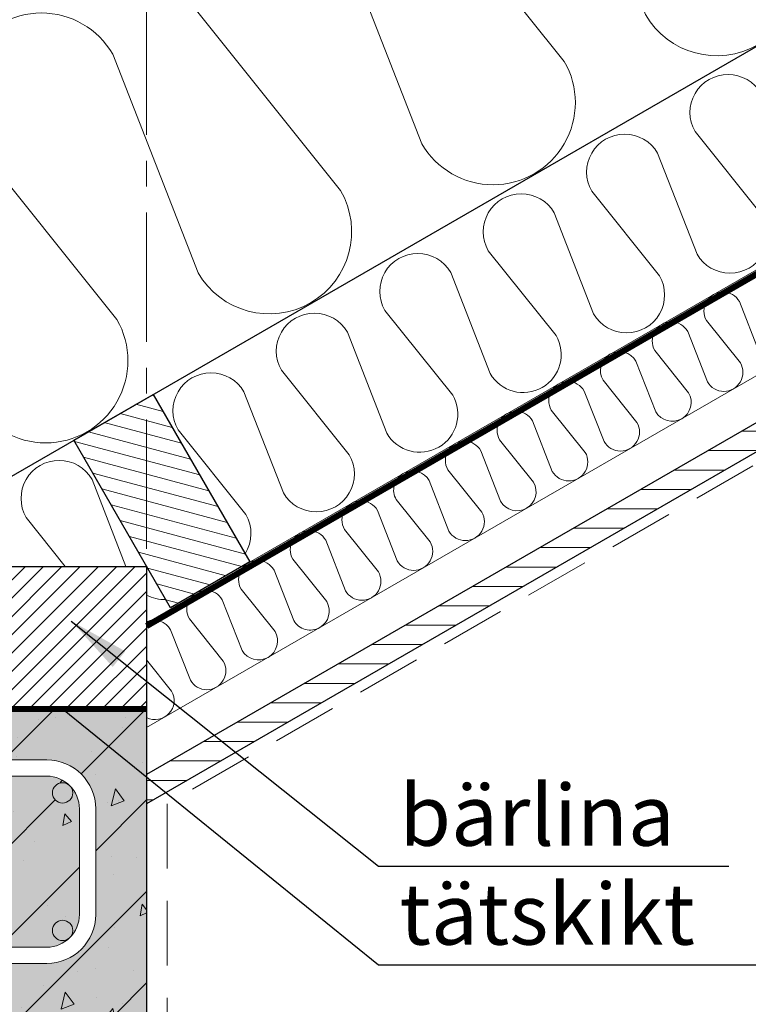
# Model space of a CAD drawing. Units: millimetres. Extents: x -1646 to 26648, y -56 to 1834.
# Drawn here: x -62 to 295, y 708 to 1191 of the extents above; entities that cross this region are included whole.
import ezdxf

# ---------------------------------------------------------------- set-up
doc = ezdxf.new("R2010")
doc.units = ezdxf.units.MM
doc.linetypes.add('CENTER', pattern=[50.800000000000004, 31.75, -6.35, 6.35, -6.35])
doc.linetypes.add('HIDDEN', pattern=[9.524999999999999, 6.35, -3.175])
for name, color, linetype in [('AR_Betoon', 153, 'Continuous'), ('AR_Puit', 7, 'Continuous'), ('AR_Tekst', 7, 'Continuous')]:
    doc.layers.add(name, color=color, linetype=linetype)
for name, color, linetype, lineweight in [('AR_Hydro', 140, 'Continuous', 9), ('AR_Soojustus', 252, 'Continuous', 13), ('AR_Telg', 240, 'CENTER', 13), ('AR_Teras', 5, 'Continuous', 5), ('AR_Viimistlus', 40, 'Continuous', 9), ('AR_Vormistus', 252, 'Continuous', 5)]:
    doc.layers.add(name, color=color, linetype=linetype, lineweight=lineweight)
doc.styles.add('Tekst30_isocpeur', font='isocpeur.ttf', dxfattribs={"height": 30})
doc.dimstyles.new('Mõõt30', dxfattribs={"dimtxt": 30, "dimasz": 30, "dimexe": 20, "dimexo": 1.5, "dimgap": 10, "dimtad": 0, "dimdec": 0, "dimzin": 3, "dimdsep": 46, "dimtxsty": 'Tekst30_isocpeur', "dimblk": 'ARCHTICK', "dimcen": 1, "dimdle": 20, "dimazin": 2, "dimtfac": 1, "dimtdec": 0, "dimtofl": 0, "dimtmove": 1, "dimatfit": 0, "dimfxl": 30, "dimfxlon": 1, "dimfrac": 1, "dimtolj": 1, "dimtzin": 0, "dimarcsym": 0})

# ---------------------------------------------------------------- blocks, each defined once
blk = doc.blocks.new('_ArchTick')
at = {"color": 0, "linetype": 'ByBlock', "const_width": 0.15}
blk.add_lwpolyline([(-0.5, -0.5), (0.5, 0.5)], dxfattribs=at)

msp = doc.modelspace()

# ---------------------------------------------------------------- hatches: boundary and pattern name
at = {"layer": 'AR_Vormistus', "lineweight": 5}
h = msp.add_hatch(dxfattribs=at)
h.set_pattern_fill('ANSI31', color=256, scale=3, angle=315, style=0)
h.set_pattern_definition([(0, (-2886.847970385745, 665.1921610222926), (3.552713678800501e-15, 9.524999999999999), [])])
h.paths.add_polyline_path([(666.1137224853919, 1190.670557631694), (659.8637224853919, 1201.495875179), (0, 820.523377373589), (0, 806.0896206438483)])
at = {"layer": 'AR_Vormistus'}
h = msp.add_hatch(dxfattribs=at)
h.set_pattern_fill('ANSI31,_I', color=256, scale=2, angle=-59.99999999999999, style=2)
h.set_pattern_definition([(345, (-30.92641461443782, 976.2582824304391), (1.643500936401006, 6.133628996935583), [])])
h.paths.add_polyline_path([(11.74038105676664, 902.3572245317537), (50.71152422706655, 924.8572245317537), (3.211524227066548, 1007.129637891275), (-35.75961894323336, 984.6296378912748)])
h = msp.add_hatch(dxfattribs=at)
h.set_pattern_fill('ANSI31,_I', color=256, scale=2, style=2)
h.set_pattern_definition([(45, (-185.3335913424089, 877.6921610222926), (-4.490128060534576, 4.490128060534577), [])])
h.paths.add_polyline_path([(0, 852.6921610222926), (0, 922.6921610222926), (-195, 922.6921610222926), (-195, 852.6921610222926)])
h = msp.add_hatch(color=256, dxfattribs=at)
edge = h.paths.add_edge_path(flags=17)
edge.add_arc((-49, 803.692161022293), 15.99999999999909, 359.9999999999984, 404.9999999999966)
edge.add_arc((-41.22182540694848, 811.4703356153445), 4.999999999999879, -5.172751116333529e-12, 44.99999999998897, ccw=False)
edge.add_arc((-41.22182540694848, 811.4703356153441), 5, -180, 0, ccw=False)
edge.add_arc((-41.22182540694848, 811.4703356153441), 5, 44.99999999999261, 180, ccw=False)
edge.add_arc((-49, 803.6921610222921), 16.00000000000045, 44.99999999999655, 90)
edge.add_line((-49, 819.6921610222926), (-91.81040484848654, 819.6921610222926))
edge.add_line((-91.81040484848654, 819.6921610222926), (-91.17511078828284, 819.5219347078869))
edge.add_line((-91.17511078828284, 819.5219347078869), (-91.17499999999927, 819.5219490222935))
edge.add_line((-91.17499999999927, 819.5219490222935), (-92.69999999999891, 819.1133270222927))
edge.add_line((-92.69999999999891, 819.1133270222927), (-92.69999999999891, 816.295111022293))
edge.add_line((-92.69999999999891, 816.295111022293), (-92.39999999999964, 816.1219050222935))
edge.add_line((-92.39999999999964, 816.1219050222935), (-92.69999999999891, 815.948699022294))
edge.add_line((-92.69999999999891, 815.948699022294), (-92.69999999999891, 813.1305270222929))
edge.add_line((-92.69999999999891, 813.1305270222929), (-91.17511078827829, 812.7219347078862))
edge.add_line((-91.17511078827829, 812.7219347078862), (-91.17499999999927, 812.7219490222924))
edge.add_line((-91.17499999999927, 812.7219490222924), (-92.69999999999891, 812.3133270222934))
edge.add_line((-92.69999999999891, 812.3133270222934), (-92.69999999999891, 809.4951110222937))
edge.add_line((-92.69999999999891, 809.4951110222937), (-92.39999999999964, 809.3219050222942))
edge.add_line((-92.39999999999964, 809.3219050222942), (-92.69999999999891, 809.1486990222929))
edge.add_line((-92.69999999999891, 809.1486990222929), (-92.69999999999891, 806.3305270222936))
edge.add_line((-92.69999999999891, 806.3305270222936), (-91.17511078828284, 805.9219347078865))
edge.add_line((-91.17511078828284, 805.9219347078865), (-91.17499999999927, 805.9219490222931))
edge.add_line((-91.17499999999927, 805.9219490222931), (-92.69999999999891, 805.5133270222941))
edge.add_line((-92.69999999999891, 805.5133270222941), (-92.69999999999891, 802.6951110222926))
edge.add_line((-92.69999999999891, 802.6951110222926), (-92.39999999999964, 802.5219050222931))
edge.add_line((-92.39999999999964, 802.5219050222931), (-92.69999999999891, 802.3486990222937))
edge.add_line((-92.69999999999891, 802.3486990222937), (-92.69999999999891, 799.5305270222925))
edge.add_line((-92.69999999999891, 799.5305270222925), (-91.17511078828284, 799.1219347078872))
edge.add_line((-91.17511078828284, 799.1219347078872), (-91.17499999999927, 799.1219490222938))
edge.add_line((-91.17499999999927, 799.1219490222938), (-92.69999999999891, 798.713327022293))
edge.add_line((-92.69999999999891, 798.713327022293), (-92.69999999999891, 795.8951110222933))
edge.add_line((-92.69999999999891, 795.8951110222933), (-92.39999999999964, 795.7219050222939))
edge.add_line((-92.39999999999964, 795.7219050222939), (-92.69999999999891, 795.5486990222926))
edge.add_line((-92.69999999999891, 795.5486990222926), (-92.69999999999891, 792.7305270222932))
edge.add_line((-92.69999999999891, 792.7305270222932), (-91.17511078827829, 792.3219347078866))
edge.add_line((-91.17511078827829, 792.3219347078866), (-91.17499999999927, 792.3219490222928))
edge.add_line((-91.17499999999927, 792.3219490222928), (-92.69999999999891, 791.9133270222937))
edge.add_line((-92.69999999999891, 791.9133270222937), (-92.69999999999891, 789.0951110222923))
edge.add_line((-92.69999999999891, 789.0951110222923), (-92.39999999999964, 788.9219050222928))
edge.add_line((-92.39999999999964, 788.9219050222928), (-92.69999999999891, 788.7486990222933))
edge.add_line((-92.69999999999891, 788.7486990222933), (-92.69999999999891, 785.9313910222936))
edge.add_line((-92.69999999999891, 785.9313910222936), (-93.29999999999927, 783.6921610222926))
edge.add_line((-93.29999999999927, 783.6921610222926), (-101.6999999999989, 783.6921610222926))
edge.add_line((-101.6999999999989, 783.6921610222926), (-102.2999999999993, 785.9313910222936))
edge.add_line((-102.2999999999993, 785.9313910222936), (-102.2999999999993, 787.1142990222943))
edge.add_line((-102.2999999999993, 787.1142990222943), (-102.6000000000004, 787.2875050222938))
edge.add_line((-102.6000000000004, 787.2875050222938), (-102.2999999999993, 787.4607110222933))
edge.add_line((-102.2999999999993, 787.4607110222933), (-102.2999999999993, 790.2788830222926))
edge.add_line((-102.2999999999993, 790.2788830222926), (-103.8249999999989, 790.6875050222934))
edge.add_line((-103.8249999999989, 790.6875050222934), (-102.2999999999993, 791.0961270222942))
edge.add_line((-102.2999999999993, 791.0961270222942), (-102.2999999999993, 793.9142990222936))
edge.add_line((-102.2999999999993, 793.9142990222936), (-102.6000000000004, 794.087505022293))
edge.add_line((-102.6000000000004, 794.087505022293), (-102.2999999999993, 794.2607110222925))
edge.add_line((-102.2999999999993, 794.2607110222925), (-102.2999999999993, 797.0788830222937))
edge.add_line((-102.2999999999993, 797.0788830222937), (-103.8249999999989, 797.4875050222927))
edge.add_line((-103.8249999999989, 797.4875050222927), (-102.2999999999993, 797.8961270222935))
edge.add_line((-102.2999999999993, 797.8961270222935), (-102.2999999999993, 800.7142990222928))
edge.add_line((-102.2999999999993, 800.7142990222928), (-102.6000000000004, 800.8875050222923))
edge.add_line((-102.6000000000004, 800.8875050222923), (-102.2999999999993, 801.0607110222936))
edge.add_line((-102.2999999999993, 801.0607110222936), (-102.2999999999993, 803.8788830222929))
edge.add_line((-102.2999999999993, 803.8788830222929), (-103.8249999999989, 804.2875050222938))
edge.add_line((-103.8249999999989, 804.2875050222938), (-102.2999999999993, 804.6961270222928))
edge.add_line((-102.2999999999993, 804.6961270222928), (-102.2999999999993, 807.5142990222921))
edge.add_line((-102.2999999999993, 807.5142990222921), (-102.6000000000004, 807.6875050222934))
edge.add_line((-102.6000000000004, 807.6875050222934), (-102.2999999999993, 807.8607110222929))
edge.add_line((-102.2999999999993, 807.8607110222929), (-102.2999999999993, 810.678883022294))
edge.add_line((-102.2999999999993, 810.678883022294), (-103.8249999999989, 811.087505022293))
edge.add_line((-103.8249999999989, 811.087505022293), (-102.2999999999993, 811.4961270222939))
edge.add_line((-102.2999999999993, 811.4961270222939), (-102.2999999999993, 814.3142990222932))
edge.add_line((-102.2999999999993, 814.3142990222932), (-102.6000000000004, 814.4875050222927))
edge.add_line((-102.6000000000004, 814.4875050222927), (-102.2999999999993, 814.660711022294))
edge.add_line((-102.2999999999993, 814.660711022294), (-102.2999999999993, 817.4788830222933))
edge.add_line((-102.2999999999993, 817.4788830222933), (-103.8249999999989, 817.8875050222923))
edge.add_line((-103.8249999999989, 817.8875050222923), (-102.2999999999993, 818.2961270222931))
edge.add_line((-102.2999999999993, 818.2961270222931), (-102.2999999999993, 819.6921610222926))
edge.add_line((-102.2999999999993, 819.6921610222926), (-191, 819.6921610222926))
edge.add_arc((-190.9999999999982, 803.692161022293), 15.99999999999955, 90.00000000000652, 135.0000000000046)
edge.add_arc((-198.7781745930506, 811.470335615345), 4.999999999999879, -1.0516032489249483e-11, 135.000000000011, ccw=False)
edge.add_arc((-198.7781745930515, 811.4703356153441), 5, -180, 0, ccw=False)
edge.add_arc((-198.7781745930515, 811.4703356153454), 5, 135.000000000011, 180.0000000000156, ccw=False)
edge.add_arc((-191, 803.6921610222926), 16.00000000000013, 135, 180)
edge.add_line((-207, 803.6921610222926), (-207, 769.6332865192453))
edge.add_line((-207, 769.6332865192453), (-172.6152236891503, 804.0180628300968))
edge.add_line((-172.6152236891503, 804.0180628300968), (-166.958369439657, 798.3612085806044))
edge.add_line((-166.958369439657, 798.3612085806044), (-202.3137084989849, 763.0058695212774))
edge.add_arc((-191, 751.692161022293), 15.99999999999981, 135.0000000000012, 225.0000000000023)
edge.add_arc((-198.7781745930506, 743.9139864292415), 5.000000000000844, 180.0000000000052, 225, ccw=False)
edge.add_arc((-198.7781745930515, 743.913986429241), 5, 0, 180, ccw=False)
edge.add_arc((-198.7781745930515, 743.9139864292401), 5, -135.0000000000074, 1.0402345651527867e-11, ccw=False)
edge.add_arc((-191, 751.6921610222926), 16.00000000000013, 225, 270)
edge.add_arc((-191, 751.6921610222921), 15.99999999999955, 270, 315.0000000000012)
edge.add_line((-179.6862915010151, 740.3784525233077), (-144.3309524416873, 775.7337915826356))
edge.add_line((-144.3309524416873, 775.7337915826356), (-138.6740981921957, 770.0769373331423))
edge.add_line((-138.6740981921957, 770.0769373331423), (-173.0588745030454, 735.6921610222926))
edge.add_line((-173.0588745030454, 735.6921610222926), (-49, 735.6921610222926))
edge.add_arc((-49, 751.692161022293), 16.00000000000045, 270, 315.0000000000035)
edge.add_arc((-41.22182540694848, 743.913986429241), 5.000000000000201, 180, 315.0000000000074, ccw=False)
edge.add_arc((-41.22182540694848, 743.913986429241), 5, 0, 180, ccw=False)
edge.add_arc((-41.22182540694848, 743.9139864292406), 5, -44.99999999998897, 5.172751116333529e-12, ccw=False)
edge.add_arc((-49, 751.6921610222921), 15.99999999999917, 315.0000000000035, 360.0000000000016)
edge.add_line((-33, 751.6921610222926), (-33, 803.6921610222926))
edge = h.paths.add_edge_path()
edge.add_line((-102.2999999999993, 837.8788830222929), (-103.8249999999989, 838.2875050222938))
edge.add_line((-103.8249999999989, 838.2875050222938), (-102.2999999999993, 838.6961270222928))
edge.add_line((-102.2999999999993, 838.6961270222928), (-102.2999999999993, 841.5142990222921))
edge.add_line((-102.2999999999993, 841.5142990222921), (-102.6000000000004, 841.6875050222934))
edge.add_line((-102.6000000000004, 841.6875050222934), (-102.2999999999993, 841.8607110222929))
edge.add_line((-102.2999999999993, 841.8607110222929), (-102.2999999999993, 844.6788830222922))
edge.add_line((-102.2999999999993, 844.6788830222922), (-103.8249999999989, 845.0875050222912))
edge.add_line((-103.8249999999989, 845.0875050222912), (-102.2999999999993, 845.4961270222921))
edge.add_line((-102.2999999999993, 845.4961270222921), (-102.2999999999993, 848.3142990222914))
edge.add_line((-102.2999999999993, 848.3142990222914), (-102.6000000000004, 848.4875050222909))
edge.add_line((-102.6000000000004, 848.4875050222909), (-102.2999999999993, 848.6607110222922))
edge.add_line((-102.2999999999993, 848.6607110222922), (-102.2999999999993, 850.4584902440492))
edge.add_arc((-92.72745374206443, 866.4890798667116), 18.67119293217526, 227.6413233772027, 239.15677985523462, ccw=False)
edge.add_line((-105.3075362501813, 852.6921610222926), (-240, 852.6921610222926))
edge.add_line((-240, 852.6921610222926), (-240, 702.6921610222926))
edge.add_line((-240, 702.6921610222926), (0, 702.6921610222926))
edge.add_line((0, 702.6921610222926), (0, 852.6921610222926))
edge.add_line((0, 852.6921610222926), (-80.14737123395025, 852.6921610222926))
edge.add_arc((-84.41195434947895, 845.0742379371436), 8.73037349032134, 60.75949832404609, 161.6834248771438)
edge.add_line((-92.69999999999891, 847.8179071182594), (-92.69999999999891, 847.1305270222911))
edge.add_line((-92.69999999999891, 847.1305270222911), (-91.17511078828284, 846.7219347078858))
edge.add_line((-91.17511078828284, 846.7219347078858), (-91.17499999999927, 846.7219490222924))
edge.add_line((-91.17499999999927, 846.7219490222924), (-92.69999999999891, 846.3133270222916))
edge.add_line((-92.69999999999891, 846.3133270222916), (-92.69999999999891, 843.4951110222937))
edge.add_line((-92.69999999999891, 843.4951110222937), (-92.39999999999964, 843.3219050222942))
edge.add_line((-92.39999999999964, 843.3219050222942), (-92.69999999999891, 843.1486990222929))
edge.add_line((-92.69999999999891, 843.1486990222929), (-92.69999999999891, 840.3305270222936))
edge.add_line((-92.69999999999891, 840.3305270222936), (-91.17511078828284, 839.9219347078865))
edge.add_line((-91.17511078828284, 839.9219347078865), (-91.17499999999927, 839.9219490222931))
edge.add_line((-91.17499999999927, 839.9219490222931), (-92.69999999999891, 839.5133270222941))
edge.add_line((-92.69999999999891, 839.5133270222941), (-92.69999999999891, 836.6951110222926))
edge.add_line((-92.69999999999891, 836.6951110222926), (-92.39999999999964, 836.5219050222931))
edge.add_line((-92.39999999999964, 836.5219050222931), (-92.69999999999891, 836.3486990222937))
edge.add_line((-92.69999999999891, 836.3486990222937), (-92.69999999999891, 833.5305270222925))
edge.add_line((-92.69999999999891, 833.5305270222925), (-91.17511078828284, 833.1219347078872))
edge.add_line((-91.17511078828284, 833.1219347078872), (-91.17499999999927, 833.1219490222938))
edge.add_line((-91.17499999999927, 833.1219490222938), (-92.69999999999891, 832.713327022293))
edge.add_line((-92.69999999999891, 832.713327022293), (-92.69999999999891, 829.8951110222933))
edge.add_line((-92.69999999999891, 829.8951110222933), (-92.39999999999964, 829.7219050222939))
edge.add_line((-92.39999999999964, 829.7219050222939), (-92.69999999999891, 829.5486990222926))
edge.add_line((-92.69999999999891, 829.5486990222926), (-92.69999999999891, 827.6921610222926))
edge.add_line((-92.69999999999891, 827.6921610222926), (-49, 827.6921610222926))
edge.add_arc((-49, 803.6921610222926), 24, 0, 90, ccw=False)
edge.add_line((-25, 803.6921610222926), (-25, 751.6921610222926))
edge.add_arc((-49, 751.6921610222926), 24, -90, 0, ccw=False)
edge.add_line((-49, 727.6921610222926), (-191, 727.6921610222926))
edge.add_arc((-191, 751.6921610222926), 24, 180, 270, ccw=False)
edge.add_line((-215, 751.6921610222926), (-215, 803.6921610222926))
edge.add_arc((-191, 803.6921610222926), 24, 90, 180, ccw=False)
edge.add_line((-191, 827.6921610222926), (-102.2999999999993, 827.6921610222926))
edge.add_line((-102.2999999999993, 827.6921610222926), (-102.2999999999993, 827.9142990222936))
edge.add_line((-102.2999999999993, 827.9142990222936), (-102.6000000000004, 828.087505022293))
edge.add_line((-102.6000000000004, 828.087505022293), (-102.2999999999993, 828.2607110222925))
edge.add_line((-102.2999999999993, 828.2607110222925), (-102.2999999999993, 831.0788830222937))
edge.add_line((-102.2999999999993, 831.0788830222937), (-103.8249999999989, 831.4875050222927))
edge.add_line((-103.8249999999989, 831.4875050222927), (-102.2999999999993, 831.8961270222935))
edge.add_line((-102.2999999999993, 831.8961270222935), (-102.2999999999993, 834.7142990222928))
edge.add_line((-102.2999999999993, 834.7142990222928), (-102.6000000000004, 834.8875050222923))
edge.add_line((-102.6000000000004, 834.8875050222923), (-102.2999999999993, 835.0607110222936))
edge.add_line((-102.2999999999993, 835.0607110222936), (-102.2999999999993, 837.8788830222929))
h = msp.add_hatch(dxfattribs=at)
h.set_pattern_fill('AR-CONC', color=0, scale=0.3, angle=30, style=0)
h.set_pattern_definition([(80, (-240, 702.6921610222926), (49.72382829001506, 23.18660445246562), [5.714999999999997, -62.86499999999998]), (24.99999999999999, (-240, 702.6921610222926), (-37.81485121115151, 44.35154799297172), [4.572, -50.29199999999999]), (130.451, (-235.8563631959232, 704.6243715495198), (11.9092786284636, 67.53802533358241), [4.856999999999998, -53.42699999999998]), (76.18419999999999, (-247.6199999999999, 715.8903881759675), (76.73474994374062, 29.73893892662613), [8.572499999999994, -94.29749999999996]), (126.6356, (-241.225446819315, 718.3686371753197), (24.5655960206202, 99.89368025381629), [7.2855, -80.14049999999999]), (21.18400000000001, (-247.6199999999999, 715.8903881759675), (24.56575820399965, 99.893622152581), [6.858, -75.438]), (51, (-239.1158864231629, 716.4008313875488), (54.73052903626446, -3.827129114703784), [5.714999999999997, -62.86499999999998]), (356, (-239.1158864231629, 716.4008313875488), (-11.57155695200737, 57.12374157214187), [4.572, -50.29199999999999]), (101.4514, (-234.555032033928, 716.0818998594714), (43.15880212062787, 53.29665639533579), [4.857, -53.427]), (67.5, (-240, 702.6921610222926), (-11.88081316780585, 22.43133399222817), [0, -49.6824, 0, -51.054, 0, -50.4825]), (37.49999999999999, (-240, 702.6921610222926), (2.33317133915031, 36.05062620401159), [0, -29.1084, 0, -48.5394, 0, -19.2405]), (357.5000000000001, (-254.7160232763472, 694.1958610222928), (36.08678157752966, 18.8502179262009), [0, -19.05, 0, -59.436, 0, -78.86699999999999]), (347.5, (-261.3151368531853, 690.3858610222924), (34.67111658162543, 28.8253733570918), [0, -24.765, 0, -39.4716, 0, -56.007])])
h.paths.add_polyline_path([(-33, 803.6921610222926, 0.1989123673796423), (-37.68629150101333, 815.0058695212765, -0.1989123673796428), (-36.22182540694848, 811.4703356153441, -1), (-46.22182540694848, 811.4703356153441, -0.6681786379193322), (-37.68629150101333, 815.0058695212765, 0.1989123673796732), (-49, 819.6921610222926), (-91.81040484848654, 819.6921610222926), (-91.17511078828284, 819.5219347078869), (-91.17499999999927, 819.5219490222935), (-92.69999999999891, 819.1133270222927), (-92.69999999999891, 816.295111022293), (-92.39999999999964, 816.1219050222935), (-92.69999999999891, 815.948699022294), (-92.69999999999891, 813.1305270222929), (-91.17511078827829, 812.7219347078862), (-91.17499999999927, 812.7219490222924), (-92.69999999999891, 812.3133270222934), (-92.69999999999891, 809.4951110222937), (-92.39999999999964, 809.3219050222942), (-92.69999999999891, 809.1486990222929), (-92.69999999999891, 806.3305270222936), (-91.17511078828284, 805.9219347078865), (-91.17499999999927, 805.9219490222931), (-92.69999999999891, 805.5133270222941), (-92.69999999999891, 802.6951110222926), (-92.39999999999964, 802.5219050222931), (-92.69999999999891, 802.3486990222937), (-92.69999999999891, 799.5305270222925), (-91.17511078828284, 799.1219347078872), (-91.17499999999927, 799.1219490222938), (-92.69999999999891, 798.713327022293), (-92.69999999999891, 795.8951110222933), (-92.39999999999964, 795.7219050222939), (-92.69999999999891, 795.5486990222926), (-92.69999999999891, 792.7305270222932), (-91.17511078827829, 792.3219347078866), (-91.17499999999927, 792.3219490222928), (-92.69999999999891, 791.9133270222937), (-92.69999999999891, 789.0951110222923), (-92.39999999999964, 788.9219050222928), (-92.69999999999891, 788.7486990222933), (-92.69999999999891, 785.9313910222936), (-93.29999999999927, 783.6921610222926), (-101.6999999999989, 783.6921610222926), (-102.2999999999993, 785.9313910222936), (-102.2999999999993, 787.1142990222943), (-102.6000000000004, 787.2875050222938), (-102.2999999999993, 787.4607110222933), (-102.2999999999993, 790.2788830222926), (-103.8249999999989, 790.6875050222934), (-102.2999999999993, 791.0961270222942), (-102.2999999999993, 793.9142990222936), (-102.6000000000004, 794.087505022293), (-102.2999999999993, 794.2607110222925), (-102.2999999999993, 797.0788830222937), (-103.8249999999989, 797.4875050222927), (-102.2999999999993, 797.8961270222935), (-102.2999999999993, 800.7142990222928), (-102.6000000000004, 800.8875050222923), (-102.2999999999993, 801.0607110222936), (-102.2999999999993, 803.8788830222929), (-103.8249999999989, 804.2875050222938), (-102.2999999999993, 804.6961270222928), (-102.2999999999993, 807.5142990222921), (-102.6000000000004, 807.6875050222934), (-102.2999999999993, 807.8607110222929), (-102.2999999999993, 810.678883022294), (-103.8249999999989, 811.087505022293), (-102.2999999999993, 811.4961270222939), (-102.2999999999993, 814.3142990222932), (-102.6000000000004, 814.4875050222927), (-102.2999999999993, 814.660711022294), (-102.2999999999993, 817.4788830222933), (-103.8249999999989, 817.8875050222923), (-102.2999999999993, 818.2961270222931), (-102.2999999999993, 819.6921610222926), (-191, 819.6921610222926, 0.1989123673796532), (-202.3137084989839, 815.005869521277, -0.668178637919299), (-193.7781745930515, 811.4703356153441, -1), (-203.7781745930515, 811.4703356153441, -0.1989123673796733), (-202.3137084989849, 815.0058695212774, 0.1989123673796578), (-207, 803.6921610222926), (-207, 769.6332865192453), (-172.6152236891503, 804.0180628300968), (-166.958369439657, 798.3612085806044), (-202.3137084989849, 763.0058695212774, 0.414213562373087), (-202.3137084989839, 740.3784525233082, -0.1989123673796601), (-203.7781745930515, 743.913986429241, -1), (-193.7781745930515, 743.913986429241, -0.6681786379194248), (-202.3137084989849, 740.3784525233077, 0.1989123673796581), (-191, 735.6921610222926, 0.1989123673796621), (-179.6862915010151, 740.3784525233077), (-144.3309524416873, 775.7337915826356), (-138.6740981921957, 770.0769373331423), (-173.0588745030454, 735.6921610222926), (-49, 735.6921610222926, 0.1989123673796727), (-37.68629150101333, 740.3784525233086, -0.6681786379193202), (-46.22182540694848, 743.913986429241, -1), (-36.22182540694848, 743.913986429241, -0.1989123673796444), (-37.68629150101333, 740.3784525233086, 0.1989123673796428), (-33, 751.6921610222926)], flags=17)
h.paths.add_polyline_path([(0, 852.6921610222926), (-80.14737123395025, 852.6921610222926, -0.1865778797070302), (-92.69999999999891, 847.8179071182594), (-92.69999999999891, 847.1305270222911), (-91.17511078828284, 846.7219347078858), (-91.17499999999927, 846.7219490222924), (-92.69999999999891, 846.3133270222916), (-92.69999999999891, 843.4951110222937), (-92.39999999999964, 843.3219050222942), (-92.69999999999891, 843.1486990222929), (-92.69999999999891, 840.3305270222936), (-91.17511078828284, 839.9219347078865), (-91.17499999999927, 839.9219490222931), (-92.69999999999891, 839.5133270222941), (-92.69999999999891, 836.6951110222926), (-92.39999999999964, 836.5219050222931), (-92.69999999999891, 836.3486990222937), (-92.69999999999891, 833.5305270222925), (-91.17511078828284, 833.1219347078872), (-91.17499999999927, 833.1219490222938), (-92.69999999999891, 832.713327022293), (-92.69999999999891, 829.8951110222933), (-92.39999999999964, 829.7219050222939), (-92.69999999999891, 829.5486990222926), (-92.69999999999891, 827.6921610222926), (-49, 827.6921610222926, -0.4142135623730951), (-25, 803.6921610222926), (-25, 751.6921610222926, -0.4142135623730951), (-49, 727.6921610222926), (-191, 727.6921610222926, -0.4142135623730951), (-215, 751.6921610222926), (-215, 803.6921610222926, -0.4142135623730951), (-191, 827.6921610222926), (-102.2999999999993, 827.6921610222926), (-102.2999999999993, 827.9142990222936), (-102.6000000000004, 828.087505022293), (-102.2999999999993, 828.2607110222925), (-102.2999999999993, 831.0788830222937), (-103.8249999999989, 831.4875050222927), (-102.2999999999993, 831.8961270222935), (-102.2999999999993, 834.7142990222928), (-102.6000000000004, 834.8875050222923), (-102.2999999999993, 835.0607110222936), (-102.2999999999993, 837.8788830222929), (-103.8249999999989, 838.2875050222938), (-102.2999999999993, 838.6961270222928), (-102.2999999999993, 841.5142990222921), (-102.6000000000004, 841.6875050222934), (-102.2999999999993, 841.8607110222929), (-102.2999999999993, 844.6788830222922), (-103.8249999999989, 845.0875050222912), (-102.2999999999993, 845.4961270222921), (-102.2999999999993, 848.3142990222914), (-102.6000000000004, 848.4875050222909), (-102.2999999999993, 848.6607110222922), (-102.2999999999993, 850.4584902440492, -0.05028798417996799), (-105.3075362501813, 852.6921610222926), (-240, 852.6921610222926), (-240, 702.6921610222926), (0, 702.6921610222926)])
h = msp.add_hatch(dxfattribs=at)
h.set_pattern_fill('ANSI31', color=0, scale=10, style=0)
h.set_pattern_definition([(45, (-240, 702.6921610222926), (-22.45064030267288, 22.45064030267288), [])])
h.paths.add_polyline_path([(-33, 803.6921610222926, 0.1989123673796423), (-37.68629150101333, 815.0058695212765, -0.1989123673796428), (-36.22182540694848, 811.4703356153441, -1), (-46.22182540694848, 811.4703356153441, -0.6681786379193322), (-37.68629150101333, 815.0058695212765, 0.1989123673796732), (-49, 819.6921610222926), (-91.81040484848654, 819.6921610222926), (-91.17511078828284, 819.5219347078869), (-91.17499999999927, 819.5219490222935), (-92.69999999999891, 819.1133270222927), (-92.69999999999891, 816.295111022293), (-92.39999999999964, 816.1219050222935), (-92.69999999999891, 815.948699022294), (-92.69999999999891, 813.1305270222929), (-91.17511078827829, 812.7219347078862), (-91.17499999999927, 812.7219490222924), (-92.69999999999891, 812.3133270222934), (-92.69999999999891, 809.4951110222937), (-92.39999999999964, 809.3219050222942), (-92.69999999999891, 809.1486990222929), (-92.69999999999891, 806.3305270222936), (-91.17511078828284, 805.9219347078865), (-91.17499999999927, 805.9219490222931), (-92.69999999999891, 805.5133270222941), (-92.69999999999891, 802.6951110222926), (-92.39999999999964, 802.5219050222931), (-92.69999999999891, 802.3486990222937), (-92.69999999999891, 799.5305270222925), (-91.17511078828284, 799.1219347078872), (-91.17499999999927, 799.1219490222938), (-92.69999999999891, 798.713327022293), (-92.69999999999891, 795.8951110222933), (-92.39999999999964, 795.7219050222939), (-92.69999999999891, 795.5486990222926), (-92.69999999999891, 792.7305270222932), (-91.17511078827829, 792.3219347078866), (-91.17499999999927, 792.3219490222928), (-92.69999999999891, 791.9133270222937), (-92.69999999999891, 789.0951110222923), (-92.39999999999964, 788.9219050222928), (-92.69999999999891, 788.7486990222933), (-92.69999999999891, 785.9313910222936), (-93.29999999999927, 783.6921610222926), (-101.6999999999989, 783.6921610222926), (-102.2999999999993, 785.9313910222936), (-102.2999999999993, 787.1142990222943), (-102.6000000000004, 787.2875050222938), (-102.2999999999993, 787.4607110222933), (-102.2999999999993, 790.2788830222926), (-103.8249999999989, 790.6875050222934), (-102.2999999999993, 791.0961270222942), (-102.2999999999993, 793.9142990222936), (-102.6000000000004, 794.087505022293), (-102.2999999999993, 794.2607110222925), (-102.2999999999993, 797.0788830222937), (-103.8249999999989, 797.4875050222927), (-102.2999999999993, 797.8961270222935), (-102.2999999999993, 800.7142990222928), (-102.6000000000004, 800.8875050222923), (-102.2999999999993, 801.0607110222936), (-102.2999999999993, 803.8788830222929), (-103.8249999999989, 804.2875050222938), (-102.2999999999993, 804.6961270222928), (-102.2999999999993, 807.5142990222921), (-102.6000000000004, 807.6875050222934), (-102.2999999999993, 807.8607110222929), (-102.2999999999993, 810.678883022294), (-103.8249999999989, 811.087505022293), (-102.2999999999993, 811.4961270222939), (-102.2999999999993, 814.3142990222932), (-102.6000000000004, 814.4875050222927), (-102.2999999999993, 814.660711022294), (-102.2999999999993, 817.4788830222933), (-103.8249999999989, 817.8875050222923), (-102.2999999999993, 818.2961270222931), (-102.2999999999993, 819.6921610222926), (-191, 819.6921610222926, 0.1989123673796532), (-202.3137084989839, 815.005869521277, -0.668178637919299), (-193.7781745930515, 811.4703356153441, -1), (-203.7781745930515, 811.4703356153441, -0.1989123673796733), (-202.3137084989849, 815.0058695212774, 0.1989123673796578), (-207, 803.6921610222926), (-207, 769.6332865192453), (-172.6152236891503, 804.0180628300968), (-166.958369439657, 798.3612085806044), (-202.3137084989849, 763.0058695212774, 0.4142135623730865), (-202.3137084989839, 740.3784525233082, -0.1989123673796597), (-203.7781745930515, 743.913986429241, -1), (-193.7781745930515, 743.913986429241, -0.6681786379194248), (-202.3137084989849, 740.3784525233077, 0.1989123673796581), (-191, 735.6921610222926, 0.1989123673796621), (-179.6862915010151, 740.3784525233077), (-144.3309524416873, 775.7337915826356), (-138.6740981921957, 770.0769373331423), (-173.0588745030454, 735.6921610222926), (-49, 735.6921610222926, 0.1989123673796727), (-37.68629150101333, 740.3784525233086, -0.6681786379193202), (-46.22182540694848, 743.913986429241, -1), (-36.22182540694848, 743.913986429241, -0.1989123673796444), (-37.68629150101333, 740.3784525233086, 0.1989123673796428), (-33, 751.6921610222926)], flags=17)
h.paths.add_polyline_path([(0, 852.6921610222926), (-80.14737123395025, 852.6921610222926, -0.1865778797070302), (-92.69999999999891, 847.8179071182594), (-92.69999999999891, 847.1305270222911), (-91.17511078828284, 846.7219347078858), (-91.17499999999927, 846.7219490222924), (-92.69999999999891, 846.3133270222916), (-92.69999999999891, 843.4951110222937), (-92.39999999999964, 843.3219050222942), (-92.69999999999891, 843.1486990222929), (-92.69999999999891, 840.3305270222936), (-91.17511078828284, 839.9219347078865), (-91.17499999999927, 839.9219490222931), (-92.69999999999891, 839.5133270222941), (-92.69999999999891, 836.6951110222926), (-92.39999999999964, 836.5219050222931), (-92.69999999999891, 836.3486990222937), (-92.69999999999891, 833.5305270222925), (-91.17511078828284, 833.1219347078872), (-91.17499999999927, 833.1219490222938), (-92.69999999999891, 832.713327022293), (-92.69999999999891, 829.8951110222933), (-92.39999999999964, 829.7219050222939), (-92.69999999999891, 829.5486990222926), (-92.69999999999891, 827.6921610222926), (-49, 827.6921610222926, -0.4142135623730951), (-25, 803.6921610222926), (-25, 751.6921610222926, -0.4142135623730951), (-49, 727.6921610222926), (-191, 727.6921610222926, -0.4142135623730951), (-215, 751.6921610222926), (-215, 803.6921610222926, -0.4142135623730951), (-191, 827.6921610222926), (-102.2999999999993, 827.6921610222926), (-102.2999999999993, 827.9142990222936), (-102.6000000000004, 828.087505022293), (-102.2999999999993, 828.2607110222925), (-102.2999999999993, 831.0788830222937), (-103.8249999999989, 831.4875050222927), (-102.2999999999993, 831.8961270222935), (-102.2999999999993, 834.7142990222928), (-102.6000000000004, 834.8875050222923), (-102.2999999999993, 835.0607110222936), (-102.2999999999993, 837.8788830222929), (-103.8249999999989, 838.2875050222938), (-102.2999999999993, 838.6961270222928), (-102.2999999999993, 841.5142990222921), (-102.6000000000004, 841.6875050222934), (-102.2999999999993, 841.8607110222929), (-102.2999999999993, 844.6788830222922), (-103.8249999999989, 845.0875050222912), (-102.2999999999993, 845.4961270222921), (-102.2999999999993, 848.3142990222914), (-102.6000000000004, 848.4875050222909), (-102.2999999999993, 848.6607110222922), (-102.2999999999993, 850.4584902440492, -0.05028798417996799), (-105.3075362501813, 852.6921610222926), (-240, 852.6921610222926), (-240, 702.6921610222926), (0, 702.6921610222926)])
h = msp.add_hatch(color=0, dxfattribs=at)
edge = h.paths.add_edge_path()
edge.add_arc((-41.22182540694848, 811.4703356153441), 5, 0, 360)
edge = h.paths.add_edge_path()
edge.add_arc((-198.7781745930515, 811.4703356153441), 5, 0, 360)
edge = h.paths.add_edge_path()
edge.add_arc((-198.7781745930515, 743.913986429241), 5, 0, 360)
edge = h.paths.add_edge_path()
edge.add_arc((-41.22182540694848, 743.913986429241), 5, 0, 360)

# ---------------------------------------------------------------- linework, layer by layer
at = {"layer": 'AR_Betoon'}
for points in [[(659.8637224853919, 1201.495875179), (0, 820.523377373589)], [(666.1137224853919, 1190.670557631694), (0, 806.0896206438483)]]:
    msp.add_lwpolyline(points, dxfattribs=at)
at = {"layer": 'AR_Betoon', "color": 7}
msp.add_lwpolyline([(-240, 702.6921610222926), (-240, 852.6921610222926), (0, 852.6921610222926), (0, 702.6921610222926)], close=True, dxfattribs=at)
at = {"layer": 'AR_Hydro', "linetype": 'HIDDEN', "ltscale": 5, "const_width": 3}
for points in [[(0, 893.3967496311316), (628.3086266681566, 1256.150904372157)], [(-240, 852.6921610222926), (-240, 852.6921610222926), (0, 852.6921610222926)]]:
    msp.add_lwpolyline(points, dxfattribs=at)
at = {"layer": 'AR_Puit'}
msp.add_lwpolyline([(579.8637224853919, 1340.059939784509), (-143.0384757729335, 922.6921610222926)], dxfattribs=at)
for points in [[(3.211524227066548, 1007.129637891275), (50.71152422706655, 924.8572245317537), (11.74038105676664, 902.3572245317537), (-35.75961894323336, 984.6296378912748)], [(-195, 922.6921610222926), (0, 922.6921610222926), (0, 852.6921610222926), (-195, 852.6921610222926)]]:
    msp.add_lwpolyline(points, close=True, dxfattribs=at)
at = {"layer": 'AR_Soojustus', "ltscale": 25}
for points in [[(312.6175894832541, 1364.298287141138, 1.000000000004314), (242.6672301352482, 1323.91270233875), (314.6906394682719, 1233.976596901553, -1), (244.7403987631787, 1193.590806600589), (202.8652386993344, 1300.932737871846, 1.000000000004314), (132.9148793016029, 1260.547153040752), (204.9382886843523, 1170.611047632262, -1), (134.9880479831845, 1130.225257333564), (93.11288789055106, 1237.567188588203, 1.000000000004314), (23.16252852291655, 1197.181603774484), (95.18593790435443, 1107.245498365237, -1), (25.23569717571081, 1066.859708050675), (-16.63946291822867, 1174.201639304558, 1.000000000004314), (-86.58982226623903, 1133.81605450217), (-14.56641290442712, 1043.879949081593, -1), (-84.5166536343786, 1003.494158766276), (-126.3918137021501, 1110.836090035266, 1.000000000004314), (-196.3421730710925, 1070.450505220792), (-124.3187637132078, 980.514399797949, -1), (-194.2690044130668, 940.128609500006), (-236.1441645109317, 1047.470540751622, 1.000000000004314), (-306.094523879874, 1007.084955937148), (-234.0711144971292, 917.1488505286575, -1), (-304.0213552218465, 876.7630602163622)], [(301.4418798008555, 1154.866626101537, 1.000000000004314), (269.1023701533122, 1136.195528175638), (302.400294046718, 1094.616191416856, -1), (270.0608392484537, 1075.944998483633), (250.7010796118666, 1125.571411453528, 1.000000000004314), (218.3615699733964, 1106.900313532868), (251.6594938577291, 1065.320976768847, -1), (219.3200390588609, 1046.649783835274), (199.9602794343718, 1096.276196812154, 1.000000000004314), (167.6207697862246, 1077.605098885906), (200.918693668742, 1036.025762120837, -1), (168.5792388837872, 1017.354569195298), (149.2194792453847, 1066.980982164145, 1.000000000004314), (116.8799695972375, 1048.309884237897), (150.1778934912472, 1006.730547479464, -1), (117.8384386947982, 988.0593545472884), (98.47867905639578, 1037.685767516135, 1), (66.13922427143916, 1019.014574590596), (99.43707878437635, 977.4353244495514, -1), (67.09762399942156, 958.7641315240116), (47.73786437432682, 1008.390544500542, 1.000000000004314), (15.39835471287006, 989.7194465666107), (48.69627860869696, 948.1401098092256, -0.2771708512987248), (48.3662667525241, 928.9193296344902, -0.2771708512987248)], [(300.5213771025592, 1027.90333604739), (290.8414972903156, 1052.716542535829, 1.000000000004314), (274.671742466242, 1043.380993572705), (291.3207044074989, 1022.591325190171, -1), (275.1509770150224, 1013.255728727401), (265.4710971958193, 1038.068935211824, 1.000000000004314), (249.3013423717457, 1028.7333862487), (265.9503043187524, 1007.943717869484, -1), (249.7805769205279, 998.6081214033966), (240.1006971013267, 1023.42132788782, 1), (223.9309697088502, 1014.08573142505), (240.5798969653188, 993.2961063545281, -1), (224.4101695728386, 983.9605098917582), (214.7302897602931, 1008.773716380023, 1.000000000004314), (198.5605349295656, 999.4381674130573), (215.2094968774763, 978.6484990343652, -1), (199.0397694837884, 969.3129025708968), (189.3598896600524, 994.1261090527005, 1.000000000004318), (173.1901348277206, 984.7905601150551), (189.8390967875202, 964.0008917129799, -1), (173.6693693895977, 954.6652952470668), (163.9894895713041, 979.4785017320137, 1.000000000004314), (147.8197347529785, 970.1429527722075), (164.4686966999834, 949.3532843929916, -1), (148.2989692948031, 940.0176879228875), (138.6190894837673, 964.8308944120254, 0.3947076582915377), (126.4186404825523, 968.5425848195646)], [(-39.88928213902909, 922.6921610222926), (-59.11476617228982, 946.6991494908343, -1.000000000004314), (-26.77536621422951, 965.3704374366216), (-10.12614409717207, 922.6921610222926)], [(125.8667343196848, 968.2481686471169, 0.41422517232453), (122.4493483777514, 955.4953217004336), (139.0982756330086, 934.7056966292134, -1), (122.9285482347841, 925.3701001631257), (113.2486482556324, 950.1833583454804, 1.000000000004314), (97.07894828325698, 940.8477143764289), (113.7278755385159, 920.0580893052088, -1), (97.55814814603764, 910.7224928424389), (87.87824816113789, 935.5357510214758, 1.000000000004314), (71.7085481887625, 926.2001070524243), (88.35747545097729, 905.4104819852205, -0.4142135621883353), (84.94040998264245, 892.6578200555928, -0.4142135625961621), (72.18774805154135, 896.0748855184333), (62.50786823929593, 920.8880920068727, 1.000000000004314), (46.33811341522232, 911.5525430437488), (62.98707535648282, 890.7628746612149, -1), (46.81734796400451, 881.427278198445), (37.13746814480328, 906.2404846828681, 1.000000000004314), (20.96771332072967, 896.9049357197441), (37.61667526773454, 876.1152673405281, -1), (21.44694786951004, 866.7796708744404), (11.76706805030881, 891.5928773588635, 0.3800151391833411), (0, 895.503816354516, 0.3800151391833411)], [(0, 908.5877587402929, 0.1313309649681677), (9.395123582224187, 906.4193296344902)], [(0, 876.7596511912247), (12.24626791399714, 861.4676558253973, -0.7431514592858729), (0, 848.4430593885918, -0.7431514592858729)]]:
    msp.add_lwpolyline(points, format="xyb", dxfattribs=at)
at = {"layer": 'AR_Soojustus'}
for points in [[(579.8637224853919, 1340.059939784509), (-35.75961894323336, 984.6296378912748)], [(627.3637224853919, 1257.787526424989), (11.74038105676664, 902.3572245317537)], [(649.8637224853919, 1218.816383254689), (0, 843.6173881411742)]]:
    msp.add_lwpolyline(points, dxfattribs=at)
at = {"layer": 'AR_Telg', "ltscale": 2}
msp.add_lwpolyline([(0, 1604.434647514616), (0, 56)], dxfattribs=at)
at = {"layer": 'AR_Teras'}
msp.add_line((-161, 852.6921610222726), (-11.68224594617095, 852.6921610222917), dxfattribs=at)
msp.add_lwpolyline([(-215, 751.6921610222926), (-215, 803.6921610222926, -0.4142135623730951), (-191, 827.6921610222926), (-49, 827.6921610222926, -0.4142135623730951), (-25, 803.6921610222926), (-25, 751.6921610222926, -0.4142135623730951), (-49, 727.6921610222926), (-191, 727.6921610222926, -0.4142135623730951)], format="xyb", close=True, dxfattribs=at)
msp.add_lwpolyline([(-207, 769.6332865192471), (-207, 803.6921610222926, -0.414213562373095), (-191, 819.6921610222926), (-49, 819.6921610222926, -0.414213562373095), (-33, 803.6921610222926), (-33, 751.6921610222926, -0.414213562373095), (-49, 735.6921610222926), (-191, 735.6921610222926, -0.414213562373095), (-207, 751.6921610222926)], format="xyb", dxfattribs=at)
for centre in [(-41.22182540694848, 811.4703356153441), (-41.22182540694848, 743.913986429241)]:
    msp.add_circle(centre, 5, dxfattribs=at)
at = {"layer": 'AR_Viimistlus', "linetype": 'HIDDEN', "ltscale": 5}
for points in [[(668.6137224853919, 1186.340430612772), (10, 806.0896206438479)], [(10, 806.0896206438479), (10, 203.6921610222926)]]:
    msp.add_lwpolyline(points, dxfattribs=at)
at = {"layer": 'AR_Viimistlus'}
msp.add_lwpolyline([(0, 806.0896206438483), (0, 820.523377373589)], dxfattribs=at)

# ---------------------------------------------------------------- texts
at = {"layer": 'AR_Tekst', "style": 'Tekst30_isocpeur'}
for s, p in [('bärlina', (124.0465136101666, 785.5216803006697)), ('tätskikt', (124.0465136101666, 736.9646902088243))]:
    msp.add_text(s, height=30, dxfattribs=at).set_placement(p)

# ---------------------------------------------------------------- leaders
at = {"layer": 'AR_Tekst'}
for points in [[(-36.98999431798075, 895.8434268293859), (113.753117537588, 775.5216803006697), (285.6819759246391, 775.5216803006697)], [(-41.25168833389398, 852.6921610222917), (113.753117537588, 726.9646902088243), (423.527681051437, 726.9646902088243)]]:
    msp.add_leader(points, dimstyle='Mõõt30', dxfattribs=at)

doc.saveas('drawing.dxf')
